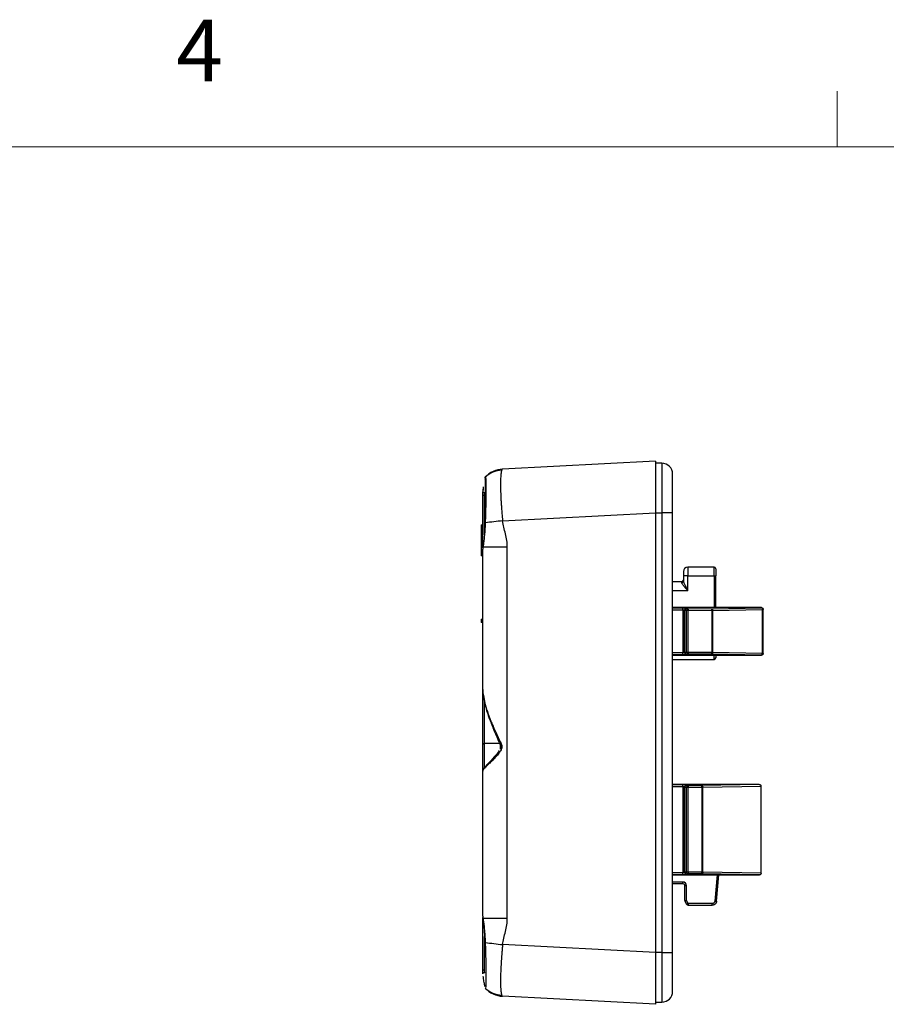
# Model space of a CAD drawing. Units: millimetres. Extents: x 11 to 421, y 5 to 275.
# Drawn here: x 234 to 268, y 237 to 275 of the extents above; entities that cross this region are included whole.
import ezdxf

# ---------------------------------------------------------------- set-up
doc = ezdxf.new("R2010")
doc.units = ezdxf.units.MM
doc.styles.add('SLDTEXTSTYLE0', font='TXT', dxfattribs={"width": 0.75})

msp = doc.modelspace()

# ---------------------------------------------------------------- linework, layer by layer
at = {"color": 7, "linetype": 'Continuous', "lineweight": 18}
for p, q in [((265.932, 270.309), (265.932, 272.463)), ((15.907, 270.309), (415.957, 270.309))]:
    msp.add_line(p, q, dxfattribs=at)
at = {"color": 7, "linetype": 'Continuous', "lineweight": 25}
for p, q in [((258.907, 258.162), (253.003, 257.853)), ((259.157, 258.079), (258.907, 258.079)), ((259.157, 258.079), (259.157, 256.162)), ((259.574, 256.162), (259.574, 257.662)), ((252.261, 257.084), (252.255, 257.04)), ((253.003, 255.856), (258.907, 256.165)), ((258.907, 256.165), (258.907, 239.16)), ((258.907, 256.162), (259.157, 256.162)), ((259.157, 256.162), (259.157, 239.162)), ((259.574, 239.162), (259.574, 256.162)), ((252.174, 255.698), (252.24, 255.698)), ((252.24, 255.575), (252.174, 255.575)), ((252.24, 255.099), (252.174, 255.099)), ((252.24, 249.335), (252.24, 254.752)), ((253.188, 254.834), (252.247, 254.834)), ((253.188, 240.49), (253.188, 254.834)), ((252.24, 254.501), (252.174, 254.501)), ((260.158, 254.062), (260.158, 253.729)), ((261.175, 254.062), (260.158, 254.062)), ((261.175, 253.729), (261.175, 254.062)), ((259.991, 253.729), (259.991, 253.526)), ((260.158, 253.729), (259.991, 253.729)), ((260.158, 253.162), (260.158, 253.729)), ((260.158, 253.729), (261.175, 253.729)), ((261.175, 253.729), (261.241, 253.729)), ((261.241, 252.496), (261.241, 253.729)), ((259.925, 253.496), (259.574, 253.496)), ((263.007, 252.496), (259.574, 252.496)), ((259.974, 252.41), (259.974, 252.477)), ((259.974, 252.41), (259.974, 250.747)), ((260.04, 252.398), (260.04, 252.405)), ((260.04, 250.759), (260.04, 252.398)), ((260.049, 252.398), (260.117, 252.393)), ((260.049, 250.759), (260.049, 252.398)), ((260.107, 252.471), (260.107, 252.464)), ((260.107, 252.464), (260.175, 252.46)), ((260.117, 250.764), (260.117, 252.393)), ((260.175, 252.46), (260.175, 252.393)), ((260.175, 252.46), (261.089, 252.457)), ((260.175, 252.393), (261.089, 252.391)), ((260.175, 250.764), (260.175, 252.393)), ((261.089, 252.457), (263.017, 252.495)), ((261.089, 252.391), (261.089, 250.767)), ((261.123, 252.391), (263.04, 252.428)), ((261.123, 250.767), (261.123, 252.391)), ((263.04, 252.428), (263.04, 250.73)), ((263.074, 250.73), (263.074, 252.429)), ((252.174, 252.047), (252.174, 251.926)), ((252.174, 252.047), (252.24, 252.047)), ((252.24, 251.926), (252.174, 251.926)), ((259.574, 250.662), (263.007, 250.662)), ((259.574, 250.496), (261.175, 250.496)), ((259.974, 250.68), (259.974, 250.747)), ((260.04, 250.752), (260.04, 250.759)), ((260.117, 250.764), (260.049, 250.759)), ((260.175, 250.698), (260.107, 250.693)), ((260.107, 250.693), (260.107, 250.686)), ((260.175, 250.764), (260.117, 250.764)), ((261.089, 250.767), (260.175, 250.764)), ((260.175, 250.764), (260.175, 250.698)), ((261.089, 250.7), (260.175, 250.698)), ((261.089, 250.7), (261.089, 250.767)), ((263.007, 250.663), (261.089, 250.7)), ((263.04, 250.73), (261.123, 250.767)), ((263.007, 250.662), (263.007, 250.663)), ((263.074, 250.729), (263.074, 250.73)), ((252.246, 249.203), (252.275, 249.042)), ((252.907, 247.244), (252.307, 247.244)), ((252.907, 247.216), (252.907, 247.056)), ((252.907, 247.056), (252.92, 247.056)), ((252.907, 247.056), (252.907, 247.022)), ((252.24, 240.572), (252.24, 246.178)), ((262.918, 245.662), (259.574, 245.662)), ((259.974, 245.578), (259.974, 245.645)), ((259.974, 245.578), (259.974, 242.247)), ((260.04, 242.266), (260.04, 245.559)), ((260.049, 242.266), (260.049, 245.559)), ((260.049, 245.559), (260.117, 245.555)), ((260.107, 245.626), (260.107, 245.639)), ((260.175, 245.621), (260.107, 245.626)), ((260.117, 242.27), (260.117, 245.555)), ((260.175, 245.621), (260.175, 245.555)), ((260.706, 245.62), (260.175, 245.621)), ((260.175, 242.27), (260.175, 245.555)), ((260.175, 245.555), (260.706, 245.553)), ((262.918, 245.662), (260.706, 245.62)), ((260.706, 245.553), (260.706, 242.272)), ((260.739, 245.553), (262.99, 245.596)), ((260.739, 242.272), (260.739, 245.553)), ((262.99, 242.229), (262.99, 245.596)), ((259.574, 242.162), (262.924, 242.162)), ((259.974, 242.18), (259.974, 242.247)), ((260.04, 242.252), (260.04, 242.266)), ((260.117, 242.27), (260.049, 242.266)), ((260.175, 242.204), (260.107, 242.199)), ((260.107, 242.199), (260.107, 242.186)), ((260.706, 242.272), (260.175, 242.27)), ((260.706, 242.205), (260.175, 242.204)), ((260.706, 242.205), (260.706, 242.272)), ((262.928, 242.162), (260.706, 242.205)), ((262.99, 242.228), (260.739, 242.272)), ((261.275, 241.148), (261.363, 242.162)), ((259.574, 241.829), (259.974, 241.829)), ((260.04, 241.762), (260.04, 241.18)), ((260.107, 241.175), (260.107, 241.757)), ((260.049, 241.147), (260.117, 241.029)), ((260.176, 241.057), (260.107, 241.175)), ((260.175, 240.996), (261.109, 240.996)), ((261.109, 241.057), (260.176, 241.057)), ((252.247, 240.49), (253.188, 240.49)), ((258.907, 239.16), (253.003, 239.469)), ((259.157, 239.162), (258.907, 239.162)), ((259.157, 239.162), (259.157, 237.246)), ((259.574, 237.662), (259.574, 239.162)), ((252.33, 237.863), (252.332, 237.862)), ((258.907, 237.162), (253.003, 237.472)), ((258.907, 237.246), (259.157, 237.246))]:
    msp.add_line(p, q, dxfattribs=at)
at = {"color": 8, "linetype": 'Continuous', "lineweight": 25}
for p, q in [((252.307, 255.317), (252.307, 256.826)), ((259.574, 256.162), (259.157, 256.162)), ((261.175, 253.729), (261.175, 252.496)), ((259.574, 253.162), (260.158, 253.162)), ((259.974, 252.477), (259.574, 252.478)), ((259.574, 252.411), (259.974, 252.41)), ((259.974, 250.747), (259.574, 250.746)), ((259.574, 250.679), (259.974, 250.68)), ((261.175, 250.496), (261.175, 250.662)), ((252.307, 247.244), (252.307, 248.866)), ((252.307, 246.31), (252.307, 247.244)), ((259.974, 245.645), (259.574, 245.646)), ((259.574, 245.579), (259.974, 245.578)), ((259.974, 242.247), (259.574, 242.245)), ((259.574, 242.179), (259.974, 242.18)), ((261.297, 242.162), (261.209, 241.148)), ((259.974, 241.89), (259.574, 241.89)), ((252.307, 238.499), (252.307, 239.787)), ((259.157, 239.162), (259.574, 239.162))]:
    msp.add_line(p, q, dxfattribs=at)
at = {"color": 7, "linetype": 'Continuous', "lineweight": 25, "flags": 128}
for points in [[(252.313, 256.928), (252.3, 256.93), (252.287, 256.934), (252.275, 256.939), (252.265, 256.945), (252.256, 256.953), (252.251, 256.961), (252.247, 256.97), (252.247, 256.979)], [(252.307, 256.826), (252.294, 256.826), (252.282, 256.829), (252.27, 256.832), (252.26, 256.837), (252.252, 256.843), (252.245, 256.849), (252.242, 256.856), (252.24, 256.864)], [(259.925, 253.465), (259.925, 253.472), (259.925, 253.478), (259.925, 253.484), (259.925, 253.488), (259.925, 253.491), (259.925, 253.494), (259.925, 253.495), (259.925, 253.496)], [(252.24, 247.202), (252.242, 247.211), (252.245, 247.218), (252.252, 247.226), (252.26, 247.232), (252.27, 247.237), (252.282, 247.241), (252.294, 247.243), (252.307, 247.244)], [(252.24, 238.461), (252.242, 238.468), (252.245, 238.475), (252.252, 238.482), (252.26, 238.488), (252.27, 238.492), (252.282, 238.496), (252.294, 238.498), (252.307, 238.499)], [(252.247, 238.346), (252.247, 238.355), (252.251, 238.363), (252.256, 238.372), (252.265, 238.379), (252.275, 238.386), (252.287, 238.391), (252.3, 238.394), (252.313, 238.396)]]:
    msp.add_lwpolyline(points, dxfattribs=at)
at = {"color": 8, "linetype": 'Continuous', "lineweight": 25, "flags": 128}
msp.add_lwpolyline([(252.316, 239.542), (252.316, 239.542), (252.317, 239.545), (252.323, 239.548), (252.334, 239.55)], dxfattribs=at)
at = {"color": 7, "linetype": 'Continuous', "lineweight": 25}
for centre, radius, start, end in [((259.157, 257.662), 0.417, 0, 90), ((253.055, 256.865), 0.989, 93.0321, 136.7554), ((252.381, 257.497), 0.0655, 135.7206, 212.8972), ((266.607, 141.467), 115.195, 96.78264, 97.1175), ((260.158, 253.896), 0.167, 90, 180), ((261.175, 253.996), 0.0667, 0, 90), ((259.925, 253.562), 0.0667, 270, 360), ((259.928, 253.529), 0.0639, 267.4028, 357.1427), ((260.107, 252.405), 0.0666, 89.8264, 179.9788), ((260.107, 250.759), 0.0666, 180.021, 269.8542), ((260.107, 250.752), 0.0666, 180.0212, 270.188), ((261.175, 250.562), 0.0667, 270, 0), ((260.107, 245.573), 0.0666, 89.8125, 179.9788), ((260.107, 242.266), 0.0666, 180.021, 269.8548), ((260.107, 242.252), 0.0666, 180.0212, 270.1875), ((262.924, 242.229), 0.0667, 359.5649, 0), ((257.754, 241.876), 2.22, 358.7906, 0.3761), ((260.091, 241.975), 0.219, 256.6982, 274.3891), ((260.107, 241.18), 0.0667, 180, 210), ((260.175, 241.062), 0.0667, 210, 270), ((258.889, 241.042), 2.22, 358.7906, 0.3761), ((261.243, 241.361), 0.215, 260.6898, 278.3029), ((252.286, 240.486), 0.0395, 174.6256, 210.3319), ((266.607, 353.858), 115.195, 262.8825, 263.21736), ((253.055, 238.46), 0.989, 223.2446, 266.9679), ((259.157, 237.662), 0.417, 270, 0)]:
    msp.add_arc(centre, radius, start, end, dxfattribs=at)
at = {"color": 8, "linetype": 'Continuous', "lineweight": 25}
msp.add_arc((252.974, 247.157), 0.0916, 107.4839, 138.7601, dxfattribs=at)
at = {"color": 7, "linetype": 'Continuous', "lineweight": 25}
for points, knots in [([(258.907, 258.162), (258.907, 258.162), (258.907, 258.162), (258.907, 258.157), (258.907, 258.151), (258.907, 258.141), (258.907, 258.123), (258.907, 258.088), (258.907, 258.024), (258.907, 257.942), (258.907, 257.805), (258.907, 257.588), (258.907, 257.321), (258.907, 257.086), (258.907, 256.905), (258.907, 256.718), (258.907, 256.553), (258.907, 256.409), (258.907, 256.287), (258.907, 256.206), (258.907, 256.165)], [0, 0, 0, 0, 0.02333, 0.04663, 0.069933, 0.093268, 0.116667, 0.178323, 0.240219, 0.304407, 0.368851, 0.500005, 0.631159, 0.695326, 0.759791, 0.821413, 0.883343, 0.92218, 0.961017, 1, 1, 1, 1]), ([(252.971, 257.813), (252.852, 257.794), (252.612, 257.757), (252.424, 257.608), (252.33, 257.533)], [0, 0, 0, 0, 0.499828, 1, 1, 1, 1]), ([(253.003, 257.853), (252.995, 257.85), (252.984, 257.846), (252.975, 257.818), (252.972, 257.81)], [0, 0, 0, 0, 0.703262, 1, 1, 1, 1]), ([(252.333, 257.469), (252.332, 257.47), (252.324, 257.476), (252.334, 257.415), (252.335, 257.291), (252.337, 257.124), (252.337, 256.91), (252.334, 256.7), (252.332, 256.519), (252.328, 256.338), (252.323, 256.085), (252.318, 255.89), (252.316, 255.781)], [0, 0, 0, 0, 0.029121, 0.164166, 0.269069, 0.377335, 0.511866, 0.627947, 0.681323, 0.75771, 0.863552, 1, 1, 1, 1]), ([(252.334, 257.543), (252.338, 257.559), (252.342, 257.577), (252.346, 257.547), (252.346, 257.542)], [0, 0, 0, 0, 0.8546077, 1, 1, 1, 1]), ([(252.24, 256.864), (252.241, 256.883), (252.241, 256.923), (252.245, 256.96), (252.247, 256.979)], [0, 0, 0, 0, 0.497388, 1, 1, 1, 1]), ([(252.247, 256.979), (252.249, 256.994), (252.252, 257.025), (252.258, 257.072), (252.265, 257.119), (252.269, 257.15), (252.271, 257.166)], [0, 0, 0, 0, 0.226651, 0.468402, 0.725933, 1, 1, 1, 1]), ([(252.24, 254.808), (252.24, 254.856), (252.24, 254.984), (252.24, 255.283), (252.24, 255.675), (252.24, 256.1), (252.24, 256.513), (252.24, 256.749), (252.24, 256.864)], [0, 0, 0, 0, 0.103715, 0.276928, 0.459828, 0.64479, 0.8266, 1, 1, 1, 1]), ([(253.188, 254.834), (253.188, 255.01), (253.158, 255.181), (253.096, 255.434), (253.073, 255.518), (253.031, 255.686), (253.013, 255.771), (253.003, 255.856)], [0, 0, 0, 0, 0.5, 0.5, 0.75, 0.75, 1, 1, 1, 1]), ([(252.174, 255.698), (252.174, 255.698), (252.174, 255.697), (252.174, 255.691), (252.174, 255.682), (252.174, 255.668), (252.174, 255.65), (252.174, 255.629), (252.174, 255.604), (252.174, 255.585), (252.174, 255.575)], [0, 0, 0, 0, 0.128045, 0.251451, 0.371573, 0.490412, 0.610201, 0.733809, 0.863176, 1, 1, 1, 1]), ([(252.174, 255.575), (252.174, 255.562), (252.174, 255.535), (252.174, 255.489), (252.174, 255.437), (252.174, 255.38), (252.174, 255.318), (252.174, 255.25), (252.174, 255.176), (252.174, 255.126), (252.174, 255.099)], [0, 0, 0, 0, 0.093218, 0.193857, 0.303162, 0.4216, 0.550536, 0.68926, 0.838973, 1, 1, 1, 1]), ([(252.334, 255.774), (252.334, 255.753), (252.332, 255.709), (252.329, 255.642), (252.325, 255.572), (252.32, 255.478), (252.311, 255.367), (252.3, 255.248), (252.289, 255.143), (252.278, 255.049), (252.267, 254.966), (252.257, 254.895), (252.25, 254.854), (252.247, 254.834)], [0, 0, 0, 0, 0.057207, 0.11821, 0.1826, 0.249815, 0.381865, 0.500224, 0.610658, 0.716879, 0.81769, 0.912208, 1, 1, 1, 1]), ([(252.174, 255.099), (252.174, 255.076), (252.174, 255.03), (252.174, 254.963), (252.174, 254.9), (252.174, 254.842), (252.174, 254.789), (252.174, 254.739), (252.174, 254.694), (252.174, 254.654), (252.174, 254.618), (252.174, 254.587), (252.174, 254.56), (252.174, 254.539), (252.174, 254.522), (252.174, 254.51), (252.174, 254.503), (252.174, 254.502), (252.174, 254.501)], [0, 0, 0, 0, 0.094617, 0.183688, 0.267342, 0.34512, 0.417913, 0.485924, 0.549158, 0.608141, 0.663254, 0.714593, 0.763212, 0.810011, 0.856169, 0.902455, 0.950076, 1, 1, 1, 1]), ([(252.247, 254.834), (252.245, 254.82), (252.241, 254.791), (252.241, 254.765), (252.24, 254.752)], [0, 0, 0, 0, 0.5026125, 1, 1, 1, 1]), ([(261.241, 253.996), (261.241, 253.995), (261.241, 253.995), (261.241, 253.991), (261.241, 253.985), (261.241, 253.974), (261.241, 253.954), (261.241, 253.919), (261.241, 253.877), (261.241, 253.829), (261.241, 253.779), (261.241, 253.746), (261.241, 253.729)], [0, 0, 0, 0, 0.059974, 0.119642, 0.179538, 0.240192, 0.369181, 0.500113, 0.628983, 0.760034, 0.879451, 1, 1, 1, 1]), ([(259.991, 253.526), (259.991, 253.522), (259.992, 253.514), (259.994, 253.501), (259.999, 253.486), (260.004, 253.468), (260.014, 253.443), (260.03, 253.406), (260.053, 253.359), (260.081, 253.305), (260.116, 253.239), (260.143, 253.19), (260.158, 253.162)], [0, 0, 0, 0, 0.044598, 0.091745, 0.141651, 0.194493, 0.250422, 0.366724, 0.500345, 0.625377, 0.791912, 1, 1, 1, 1]), ([(260.158, 253.162), (260.147, 253.174), (260.128, 253.195), (260.102, 253.223), (260.074, 253.254), (260.044, 253.288), (260.009, 253.328), (259.98, 253.365), (259.955, 253.398), (259.938, 253.425), (259.927, 253.448), (259.925, 253.46), (259.925, 253.465)], [0, 0, 0, 0, 0.104647, 0.188115, 0.250401, 0.383183, 0.499851, 0.621341, 0.730807, 0.829332, 0.918397, 1, 1, 1, 1]), ([(260.107, 252.471), (260.107, 252.473), (260.093, 252.474), (260.043, 252.476), (260.009, 252.477), (259.974, 252.477)], [0, 0, 0, 0, 0.5, 0.5, 1, 1, 1, 1]), ([(259.974, 252.41), (259.991, 252.41), (260.009, 252.409), (260.033, 252.407), (260.04, 252.406), (260.04, 252.405)], [0, 0, 0, 0, 0.5, 0.5, 1, 1, 1, 1]), ([(260.04, 252.398), (260.04, 252.415), (260.048, 252.433), (260.072, 252.457), (260.09, 252.464), (260.107, 252.464)], [0, 0, 0, 0, 0.5, 0.5, 1, 1, 1, 1]), ([(260.107, 252.464), (260.092, 252.464), (260.077, 252.457), (260.056, 252.432), (260.05, 252.415), (260.049, 252.398)], [0, 0, 0, 0, 0.5, 0.5, 1, 1, 1, 1]), ([(260.117, 252.393), (260.118, 252.41), (260.124, 252.427), (260.145, 252.452), (260.16, 252.459), (260.175, 252.46)], [0, 0, 0, 0, 0.5, 0.5, 1, 1, 1, 1]), ([(261.089, 252.391), (261.089, 252.408), (261.089, 252.425), (261.089, 252.449), (261.089, 252.457), (261.089, 252.457)], [0, 0, 0, 0, 0.5, 0.5, 1, 1, 1, 1]), ([(261.089, 252.457), (261.098, 252.457), (261.106, 252.449), (261.119, 252.425), (261.122, 252.408), (261.123, 252.391)], [0, 0, 0, 0, 0.5, 0.5, 1, 1, 1, 1]), ([(263.017, 252.495), (263.016, 252.495), (263.015, 252.495), (263.012, 252.495), (263.008, 252.496), (263.007, 252.496)], [0, 0, 0, 0, 0.44868, 0.775238, 1, 1, 1, 1]), ([(263.017, 252.495), (263.018, 252.495), (263.02, 252.494), (263.026, 252.493), (263.033, 252.49), (263.044, 252.485), (263.055, 252.476), (263.062, 252.467), (263.065, 252.462)], [0, 0, 0, 0, 0.077321, 0.183539, 0.323866, 0.500484, 0.757435, 1, 1, 1, 1]), ([(263.04, 252.428), (263.046, 252.435), (263.055, 252.447), (263.062, 252.458), (263.065, 252.462)], [0, 0, 0, 0, 0.589235, 1, 1, 1, 1]), ([(263.065, 252.462), (263.067, 252.458), (263.072, 252.447), (263.073, 252.436), (263.074, 252.429)], [0, 0, 0, 0, 0.411043, 1, 1, 1, 1]), ([(260.04, 250.752), (260.04, 250.751), (260.033, 250.75), (260.009, 250.748), (259.991, 250.747), (259.974, 250.747)], [0, 0, 0, 0, 0.5, 0.5, 1, 1, 1, 1]), ([(259.974, 250.68), (260.009, 250.68), (260.043, 250.681), (260.093, 250.683), (260.107, 250.684), (260.107, 250.686)], [0, 0, 0, 0, 0.5, 0.5, 1, 1, 1, 1]), ([(260.049, 250.759), (260.05, 250.742), (260.056, 250.725), (260.077, 250.701), (260.092, 250.693), (260.107, 250.693)], [0, 0, 0, 0, 0.5, 0.5, 1, 1, 1, 1]), ([(260.175, 250.698), (260.16, 250.698), (260.145, 250.705), (260.124, 250.73), (260.118, 250.747), (260.117, 250.764)], [0, 0, 0, 0, 0.5, 0.5, 1, 1, 1, 1]), ([(261.123, 250.767), (261.122, 250.75), (261.119, 250.733), (261.106, 250.708), (261.098, 250.701), (261.089, 250.7)], [0, 0, 0, 0, 0.5, 0.5, 1, 1, 1, 1]), ([(261.241, 250.662), (261.241, 250.655), (261.241, 250.633), (261.241, 250.605), (261.241, 250.571), (261.241, 250.566), (261.241, 250.562)], [0, 0, 0, 0, 0.119212, 0.347182, 0.578201, 1, 1, 1, 1]), ([(263.007, 250.663), (263.016, 250.664), (263.024, 250.671), (263.036, 250.696), (263.04, 250.713), (263.04, 250.73)], [0, 0, 0, 0, 0.5, 0.5, 1, 1, 1, 1]), ([(263.074, 250.73), (263.074, 250.712), (263.067, 250.695), (263.042, 250.671), (263.025, 250.663), (263.007, 250.663)], [0, 0, 0, 0, 0.5, 0.5, 1, 1, 1, 1]), ([(263.007, 250.662), (263.024, 250.662), (263.042, 250.669), (263.067, 250.694), (263.074, 250.711), (263.074, 250.729)], [0, 0, 0, 0, 0.5, 0.5, 1, 1, 1, 1]), ([(252.24, 249.335), (252.241, 249.316), (252.241, 249.276), (252.245, 249.214), (252.251, 249.15), (252.26, 249.084), (252.271, 249.016), (252.285, 248.945), (252.301, 248.872), (252.328, 248.764), (252.37, 248.616), (252.434, 248.424), (252.485, 248.291), (252.511, 248.222)], [0, 0, 0, 0, 0.057262, 0.115946, 0.176065, 0.237635, 0.300671, 0.365183, 0.431185, 0.498688, 0.655647, 0.822723, 1, 1, 1, 1]), ([(252.24, 247.202), (252.24, 247.227), (252.24, 247.277), (252.24, 247.354), (252.24, 247.432), (252.24, 247.511), (252.24, 247.592), (252.24, 247.73), (252.24, 247.931), (252.24, 248.199), (252.24, 248.475), (252.24, 248.726), (252.24, 248.946), (252.24, 249.135), (252.24, 249.262), (252.24, 249.325)], [0, 0, 0, 0, 0.041418, 0.082776, 0.124106, 0.165441, 0.206812, 0.248251, 0.374093, 0.500012, 0.625853, 0.751772, 0.834541, 0.917197, 1, 1, 1, 1]), ([(252.275, 249.042), (252.292, 248.932), (252.333, 248.659), (252.438, 248.365), (252.501, 248.19)], [0, 0, 0, 0, 0.405493, 1, 1, 1, 1]), ([(252.483, 248.238), (252.539, 248.091), (252.666, 247.754), (252.819, 247.411), (252.905, 247.217)], [0, 0, 0, 0, 0.4369, 1, 1, 1, 1]), ([(252.511, 248.222), (252.524, 248.19), (252.55, 248.124), (252.591, 248.025), (252.635, 247.922), (252.681, 247.816), (252.73, 247.708), (252.781, 247.596), (252.834, 247.481), (252.89, 247.364), (252.927, 247.284), (252.947, 247.244)], [0, 0, 0, 0, 0.100411, 0.203485, 0.309229, 0.417646, 0.528742, 0.642522, 0.758989, 0.878147, 1, 1, 1, 1]), ([(252.24, 246.178), (252.24, 246.334), (252.24, 246.708), (252.24, 247.02), (252.24, 247.202)], [0, 0, 0, 0, 0.41687, 1, 1, 1, 1]), ([(252.947, 247.244), (252.952, 247.233), (252.961, 247.212), (252.971, 247.179), (252.978, 247.14), (252.977, 247.095), (252.963, 247.032), (252.925, 246.955), (252.869, 246.875), (252.804, 246.796), (252.74, 246.725), (252.675, 246.655), (252.609, 246.587), (252.543, 246.52), (252.48, 246.456), (252.424, 246.401), (252.375, 246.352), (252.333, 246.312), (252.299, 246.279), (252.272, 246.252), (252.26, 246.241), (252.254, 246.236)], [0, 0, 0, 0, 0.02242, 0.043284, 0.062882, 0.094367, 0.125878, 0.181241, 0.251227, 0.309936, 0.375601, 0.43761, 0.500574, 0.572025, 0.640454, 0.70605, 0.769026, 0.829623, 0.888113, 0.944795, 1, 1, 1, 1]), ([(252.916, 247.217), (252.919, 247.211), (252.924, 247.198), (252.933, 247.171), (252.939, 247.137), (252.935, 247.096), (252.925, 247.07), (252.92, 247.056)], [0, 0, 0, 0, 0.128324, 0.250534, 0.499564, 0.74704, 1, 1, 1, 1]), ([(252.873, 246.973), (252.868, 246.962), (252.836, 246.9), (252.695, 246.739), (252.515, 246.534), (252.371, 246.385), (252.3, 246.311), (252.28, 246.291), (252.27, 246.28)], [0, 0, 0, 0, 0.029051, 0.170131, 0.53295, 0.753681, 0.873878, 1, 1, 1, 1]), ([(252.254, 246.236), (252.254, 246.24), (252.255, 246.248), (252.258, 246.26), (252.264, 246.272), (252.274, 246.285), (252.293, 246.298), (252.31, 246.3), (252.319, 246.301)], [0, 0, 0, 0, 0.116116, 0.239723, 0.36899, 0.501454, 0.743845, 1, 1, 1, 1]), ([(252.254, 246.236), (252.252, 246.23), (252.246, 246.218), (252.241, 246.199), (252.241, 246.185), (252.24, 246.178)], [0, 0, 0, 0, 0.328579, 0.661878, 1, 1, 1, 1]), ([(260.107, 245.639), (260.107, 245.641), (260.093, 245.642), (260.043, 245.644), (260.009, 245.645), (259.974, 245.645)], [0, 0, 0, 0, 0.5, 0.5, 1, 1, 1, 1]), ([(259.974, 245.578), (259.991, 245.578), (260.009, 245.577), (260.033, 245.575), (260.04, 245.574), (260.04, 245.573)], [0, 0, 0, 0, 0.5, 0.5, 1, 1, 1, 1]), ([(260.04, 245.559), (260.04, 245.577), (260.048, 245.594), (260.072, 245.619), (260.09, 245.626), (260.107, 245.626)], [0, 0, 0, 0, 0.5, 0.5, 1, 1, 1, 1]), ([(260.117, 245.555), (260.118, 245.572), (260.124, 245.589), (260.145, 245.614), (260.16, 245.621), (260.175, 245.621)], [0, 0, 0, 0, 0.5, 0.5, 1, 1, 1, 1]), ([(260.706, 245.553), (260.706, 245.57), (260.706, 245.587), (260.706, 245.612), (260.706, 245.619), (260.706, 245.62)], [0, 0, 0, 0, 0.5, 0.5, 1, 1, 1, 1]), ([(260.706, 245.62), (260.715, 245.619), (260.723, 245.612), (260.735, 245.587), (260.739, 245.57), (260.739, 245.553)], [0, 0, 0, 0, 0.5, 0.5, 1, 1, 1, 1]), ([(262.924, 245.662), (262.925, 245.662), (262.927, 245.662), (262.932, 245.662), (262.94, 245.66), (262.95, 245.657), (262.96, 245.652), (262.973, 245.641), (262.987, 245.623), (262.989, 245.605), (262.99, 245.596)], [0, 0, 0, 0, 0.0253523, 0.0750454, 0.149945, 0.2502507, 0.3862023, 0.5017429, 0.7633977, 1, 1, 1, 1]), ([(260.04, 242.252), (260.04, 242.251), (260.033, 242.249), (260.009, 242.247), (259.991, 242.247), (259.974, 242.247)], [0, 0, 0, 0, 0.5, 0.5, 1, 1, 1, 1]), ([(259.974, 242.18), (260.009, 242.18), (260.043, 242.181), (260.093, 242.183), (260.107, 242.184), (260.107, 242.186)], [0, 0, 0, 0, 0.5, 0.5, 1, 1, 1, 1]), ([(260.049, 242.266), (260.05, 242.248), (260.056, 242.231), (260.077, 242.207), (260.092, 242.199), (260.107, 242.199)], [0, 0, 0, 0, 0.5, 0.5, 1, 1, 1, 1]), ([(260.175, 242.204), (260.16, 242.204), (260.145, 242.211), (260.124, 242.236), (260.118, 242.253), (260.117, 242.27)], [0, 0, 0, 0, 0.5, 0.5, 1, 1, 1, 1]), ([(260.175, 242.27), (260.175, 242.253), (260.175, 242.236), (260.175, 242.212), (260.175, 242.204), (260.175, 242.204)], [0, 0, 0, 0, 0.5, 0.5, 1, 1, 1, 1]), ([(260.739, 242.272), (260.739, 242.255), (260.735, 242.238), (260.723, 242.213), (260.715, 242.206), (260.706, 242.205)], [0, 0, 0, 0, 0.5, 0.5, 1, 1, 1, 1]), ([(262.924, 242.162), (262.924, 242.162), (262.926, 242.162), (262.927, 242.162), (262.928, 242.162)], [0, 0, 0, 0, 0.46689, 1, 1, 1, 1]), ([(262.99, 242.228), (262.99, 242.224), (262.99, 242.216), (262.986, 242.203), (262.979, 242.191), (262.971, 242.181), (262.961, 242.173), (262.95, 242.167), (262.94, 242.164), (262.932, 242.163), (262.929, 242.162), (262.928, 242.162)], [0, 0, 0, 0, 0.116767, 0.238059, 0.365184, 0.499278, 0.618848, 0.749095, 0.869394, 0.952756, 1, 1, 1, 1]), ([(260.107, 241.757), (260.107, 241.792), (260.093, 241.827), (260.044, 241.876), (260.009, 241.89), (259.974, 241.89)], [0, 0, 0, 0, 0.5, 0.5, 1, 1, 1, 1]), ([(259.974, 241.829), (259.991, 241.829), (260.009, 241.822), (260.033, 241.797), (260.04, 241.78), (260.04, 241.762)], [0, 0, 0, 0, 0.5, 0.5, 1, 1, 1, 1]), ([(260.04, 241.18), (260.04, 241.179), (260.048, 241.177), (260.072, 241.175), (260.09, 241.175), (260.107, 241.175)], [0, 0, 0, 0, 0.5, 0.5, 1, 1, 1, 1]), ([(260.107, 241.175), (260.093, 241.166), (260.078, 241.158), (260.056, 241.148), (260.05, 241.146), (260.049, 241.147)], [0, 0, 0, 0, 0.5, 0.5, 1, 1, 1, 1]), ([(260.117, 241.029), (260.118, 241.028), (260.125, 241.03), (260.146, 241.041), (260.161, 241.049), (260.176, 241.057)], [0, 0, 0, 0, 0.5, 0.5, 1, 1, 1, 1]), ([(260.176, 241.057), (260.176, 241.041), (260.175, 241.025), (260.175, 241.002), (260.175, 240.996), (260.175, 240.996)], [0, 0, 0, 0, 0.5, 0.5, 1, 1, 1, 1]), ([(261.209, 241.148), (261.206, 241.124), (261.195, 241.1), (261.158, 241.067), (261.134, 241.057), (261.109, 241.057)], [0, 0, 0, 0, 0.5, 0.5, 1, 1, 1, 1]), ([(261.275, 241.148), (261.273, 241.14), (261.271, 241.124), (261.264, 241.101), (261.254, 241.08), (261.242, 241.062), (261.228, 241.045), (261.212, 241.031), (261.196, 241.02), (261.178, 241.01), (261.161, 241.004), (261.143, 240.999), (261.126, 240.996), (261.114, 240.996), (261.109, 240.996)], [0, 0, 0, 0, 0.098486, 0.1942145, 0.2871858, 0.3774006, 0.4648597, 0.5495638, 0.631514, 0.7107113, 0.7871569, 0.8608524, 0.9317995, 1, 1, 1, 1]), ([(252.24, 240.572), (252.241, 240.559), (252.241, 240.533), (252.245, 240.505), (252.247, 240.49)], [0, 0, 0, 0, 0.497388, 1, 1, 1, 1]), ([(252.24, 238.461), (252.24, 238.61), (252.24, 238.919), (252.24, 239.468), (252.24, 239.983), (252.24, 240.351), (252.24, 240.48), (252.24, 240.516)], [0, 0, 0, 0, 0.221356, 0.456891, 0.692425, 0.913782, 1, 1, 1, 1]), ([(252.247, 240.49), (252.249, 240.478), (252.253, 240.451), (252.26, 240.407), (252.267, 240.356), (252.275, 240.298), (252.283, 240.233), (252.292, 240.159), (252.301, 240.068), (252.311, 239.956), (252.321, 239.827), (252.329, 239.69), (252.333, 239.597), (252.334, 239.55)], [0, 0, 0, 0, 0.057296, 0.118962, 0.185223, 0.256331, 0.332442, 0.413715, 0.500228, 0.621378, 0.748893, 0.873258, 1, 1, 1, 1]), ([(252.256, 240.43), (252.261, 240.382), (252.273, 240.274), (252.29, 240.062), (252.307, 239.812), (252.313, 239.632), (252.316, 239.542)], [0, 0, 0, 0, 0.209683, 0.473454, 0.736009, 1, 1, 1, 1]), ([(253.003, 239.469), (253.013, 239.553), (253.031, 239.639), (253.073, 239.807), (253.096, 239.891), (253.158, 240.143), (253.188, 240.314), (253.188, 240.49)], [0, 0, 0, 0, 0.25, 0.25, 0.5, 0.5, 1, 1, 1, 1]), ([(252.334, 239.55), (252.338, 239.43), (252.345, 239.188), (252.354, 238.829), (252.36, 238.498), (252.362, 238.21), (252.36, 237.987), (252.355, 237.85), (252.351, 237.82), (252.35, 237.811)], [0, 0, 0, 0, 0.155071, 0.310517, 0.465897, 0.620803, 0.776286, 0.931756, 1, 1, 1, 1]), ([(253.003, 239.469), (253, 239.441), (252.996, 239.386), (252.989, 239.307), (252.983, 239.232), (252.978, 239.162), (252.973, 239.096), (252.968, 239.035), (252.964, 238.978), (252.96, 238.926), (252.957, 238.879), (252.954, 238.836), (252.952, 238.797), (252.949, 238.763), (252.947, 238.733), (252.939, 238.589), (252.927, 238.35), (252.922, 238.052), (252.927, 237.804), (252.939, 237.669), (252.95, 237.602), (252.954, 237.575), (252.961, 237.547), (252.968, 237.519), (252.978, 237.495), (252.989, 237.476), (252.998, 237.473), (253.003, 237.472)], [0, 0, 0, 0, 0.026885, 0.05239, 0.076515, 0.09926, 0.120624, 0.140609, 0.159212, 0.176436, 0.192279, 0.206742, 0.219825, 0.231527, 0.241849, 0.250791, 0.38093, 0.500304, 0.619668, 0.749902, 0.76908, 0.793777, 0.82399, 0.85972, 0.900965, 0.947725, 1, 1, 1, 1]), ([(258.907, 239.16), (258.907, 239.132), (258.907, 239.078), (258.907, 238.997), (258.907, 238.915), (258.907, 238.834), (258.907, 238.716), (258.907, 238.561), (258.907, 238.376), (258.907, 238.2), (258.907, 237.983), (258.907, 237.738), (258.907, 237.537), (258.907, 237.404), (258.907, 237.319), (258.907, 237.251), (258.907, 237.206), (258.907, 237.179), (258.907, 237.165), (258.907, 237.163), (258.907, 237.162)], [0, 0, 0, 0, 0.026006, 0.051988, 0.07799, 0.104056, 0.130228, 0.193646, 0.257003, 0.31847, 0.380258, 0.500008, 0.61976, 0.681385, 0.743017, 0.806207, 0.869791, 0.913269, 0.956605, 1, 1, 1, 1]), ([(252.247, 238.346), (252.245, 238.364), (252.241, 238.402), (252.241, 238.441), (252.24, 238.461)], [0, 0, 0, 0, 0.502612, 1, 1, 1, 1]), ([(252.32, 237.853), (252.318, 237.864), (252.313, 237.893), (252.297, 237.986), (252.278, 238.101), (252.264, 238.209), (252.261, 238.241)], [0, 0, 0, 0, 0.14291, 0.400173, 0.828153, 1, 1, 1, 1]), ([(252.33, 237.792), (252.424, 237.717), (252.612, 237.567), (252.852, 237.53), (252.971, 237.512)], [0, 0, 0, 0, 0.5001725, 1, 1, 1, 1])]:
    msp.add_open_spline(points, degree=3, knots=knots, dxfattribs=at)
at = {"color": 8, "linetype": 'Continuous', "lineweight": 25}
for points, knots in [([(252.972, 257.81), (252.969, 257.804), (252.963, 257.79), (252.956, 257.759), (252.95, 257.728), (252.939, 257.657), (252.927, 257.52), (252.923, 257.322), (252.924, 257.158), (252.927, 257.04), (252.931, 256.91), (252.937, 256.77), (252.945, 256.635), (252.954, 256.494), (252.965, 256.331), (252.981, 256.113), (252.995, 255.947), (253.003, 255.856)], [0, 0, 0, 0, 0.038734, 0.082079, 0.11685, 0.143044, 0.291795, 0.428179, 0.481302, 0.536405, 0.593491, 0.65256, 0.713615, 0.756248, 0.818198, 0.899453, 1, 1, 1, 1]), ([(252.346, 257.542), (252.349, 257.526), (252.354, 257.492), (252.36, 257.34), (252.362, 257.115), (252.36, 256.828), (252.354, 256.497), (252.345, 256.138), (252.338, 255.896), (252.334, 255.774)], [0, 0, 0, 0, 0.121631, 0.268063, 0.414048, 0.560577, 0.707094, 0.852974, 1, 1, 1, 1])]:
    msp.add_open_spline(points, degree=3, knots=knots, dxfattribs=at)
at = {"color": 7, "linetype": 'Continuous', "lineweight": 25}
for points in [[(252.307, 256.826), (252.307, 256.861), (252.309, 256.895), (252.313, 256.928)], [(259.991, 253.896), (259.991, 253.896), (259.991, 253.821), (259.991, 253.729)], [(260.049, 252.398), (260.043, 252.398), (260.04, 252.398), (260.04, 252.398)], [(260.117, 252.393), (260.129, 252.393), (260.152, 252.393), (260.175, 252.393)], [(261.089, 252.391), (261.101, 252.39), (261.112, 252.39), (261.123, 252.391)], [(260.04, 250.759), (260.04, 250.759), (260.043, 250.759), (260.049, 250.759)], [(261.123, 250.767), (261.112, 250.767), (261.101, 250.767), (261.089, 250.767)], [(263.04, 250.73), (263.061, 250.73), (263.074, 250.73), (263.074, 250.73)], [(252.92, 247.056), (252.917, 247.045), (252.912, 247.034), (252.907, 247.022)], [(260.117, 245.555), (260.129, 245.555), (260.152, 245.555), (260.175, 245.555)], [(260.739, 245.553), (260.729, 245.553), (260.717, 245.553), (260.706, 245.553)], [(262.924, 245.662), (262.922, 245.662), (262.92, 245.662), (262.918, 245.662)], [(262.99, 245.596), (262.99, 245.596), (262.99, 245.596), (262.99, 245.596)], [(260.04, 242.266), (260.04, 242.266), (260.043, 242.266), (260.049, 242.266)], [(260.175, 242.27), (260.152, 242.271), (260.129, 242.271), (260.117, 242.27)], [(260.706, 242.272), (260.717, 242.272), (260.729, 242.272), (260.739, 242.272)], [(252.313, 238.396), (252.309, 238.429), (252.307, 238.463), (252.307, 238.499)]]:
    msp.add_open_spline(points, degree=3, dxfattribs=at)

# ---------------------------------------------------------------- texts
at = {"color": 7, "linetype": 'Continuous', "lineweight": 0, "insert": (240.393, 275.226), "char_height": 2.381, "attachment_point": 1, "style": 'SLDTEXTSTYLE0'}
msp.add_mtext('4', dxfattribs=at)

doc.saveas('drawing.dxf')
